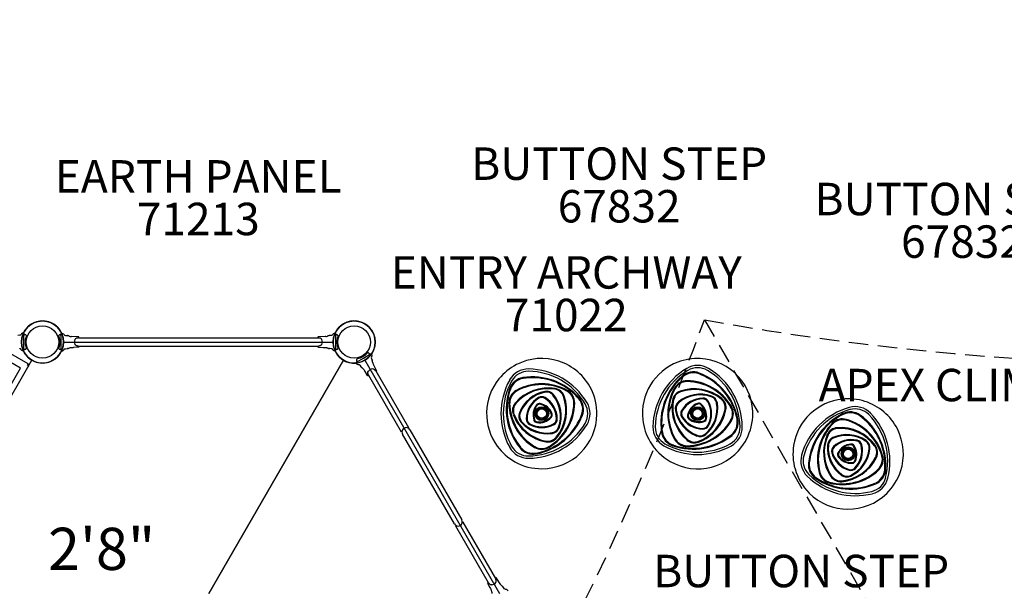
# Model space of a CAD drawing. Units: inches. Extents: x 129 to 1116, y -115 to 496.
# Drawn here: x 653 to 805, y 197 to 285 of the extents above; entities that cross this region are included whole.
import ezdxf
from ezdxf.enums import TextEntityAlignment as Align

# ---------------------------------------------------------------- set-up
doc = ezdxf.new("R2010")
doc.units = ezdxf.units.IN
doc.header["$LTSCALE"] = 12
doc.header["$MEASUREMENT"] = 0
doc.linetypes.add('HIDDEN', pattern=[0.375, 0.25, -0.125])
for name, color, linetype in [('1', 7, 'Continuous'), ('14', 2, 'Continuous'), ('157', 7, 'Continuous'), ('16', 7, 'Continuous'), ('20', 7, 'Continuous'), ('7', 7, 'Continuous'), ('8', 7, 'Continuous')]:
    doc.layers.add(name, color=color, linetype=linetype)
doc.styles.add('NORMAL', font='simplex')

msp = doc.modelspace()

# ---------------------------------------------------------------- linework, layer by layer
at = {"layer": '1'}
for p, q in [((654.31, 232.11), (571.56, 279.89)), ((653.15, 231.47), (571.58, 278.56)), ((659.77, 235.49), (701.27, 235.49)), ((662.05, 236.15), (699, 236.15)), ((662.05, 234.83), (699, 234.83)), ((634.15, 196.74), (654.9, 232.68)), ((654.2, 231.92), (654.31, 232.11)), ((654.31, 232.11), (654.2, 231.92)), ((682.15, 196.74), (702.9, 232.68)), ((702.9, 232.68), (682.15, 196.74)), ((706.15, 232.68), (726.9, 196.74)), ((634.32, 198.85), (653.15, 231.47)), ((654.4, 231.81), (654.2, 231.92)), ((654.35, 231.74), (654.39, 231.81)), ((707.85, 231.04), (712.89, 222.32)), ((706.72, 230.38), (711.75, 221.66)), ((734.02, 227.77), (733.92, 227.75)), ((737.58, 228.15), (737.93, 227.89)), ((735.14, 227.31), (735.07, 227.39)), ((754.56, 226.19, -3), (754.48, 226.12, -3)), ((759.59, 227.02, -3), (759.5, 227.06, -3)), ((760.33, 226.06, -3), (760.31, 226.16, -3)), ((730.08, 224.53), (730.04, 224.43)), ((754.1, 225.07, -3), (754.11, 224.96, -3)), ((762.87, 225.57, -3), (763.04, 225.17, -3)), ((730.24, 223.33), (730.3, 223.25)), ((711.87, 221.73), (711.75, 221.66)), ((712.89, 222.32), (712.77, 222.25)), ((713.09, 221.96), (721.09, 208.11)), ((735.01, 221.53), (735.12, 221.55)), ((735.97, 222.27), (736.01, 222.37)), ((719.95, 207.45), (711.95, 221.31)), ((757.34, 221.12, -3), (757.44, 221.09, -3)), ((758.54, 221.28, -3), (758.62, 221.35, -3)), ((778.29, 220.65, -6), (778.19, 220.61, -6)), ((783.36, 220.16, -6), (783.28, 220.22, -6)), ((777.55, 219.69, -6), (777.54, 219.59, -6)), ((783.83, 219.04, -6), (783.84, 219.14, -6)), ((786.16, 217.91, -6), (786.21, 217.47, -6)), ((779.66, 215.04, -6), (779.75, 214.99, -6)), ((780.86, 214.89, -6), (780.96, 214.93, -6)), ((721.3, 207.75), (721.17, 207.68)), ((726.33, 199.04), (721.3, 207.75)), ((720.28, 207.17), (720.16, 207.1)), ((725.19, 198.38), (720.16, 207.1))]:
    msp.add_line(p, q, dxfattribs=at)
at = {"layer": '1', "linetype": 'HIDDEN'}
msp.add_line((758.46, 238.92), (912.84, -28.47), dxfattribs=at)
at = {"layer": '1'}
for points in [[(653.59, 236.85), (653.44, 236.84, 0.249288), (653.21, 236.65, -0.249152), (653.01, 236.53), (653.01, 236.53), (653.01, 236.53), (653.01, 236.53), (653.01, 236.53), (653.01, 236.53), (653.01, 236.53), (653.01, 236.53), (653.01, 236.53)], [(653.59, 236.85, -0.170951), (653.61, 236.84, -0.069396), (653.63, 236.83), (653.64, 236.81), (653.65, 236.8), (653.66, 236.78), (653.67, 236.75, 0.004554), (653.69, 236.7)], [(653.59, 234.15, 0.209427), (653.61, 234.16, 0.066354), (653.64, 234.19, 0.005935), (653.67, 234.24, 0.063992), (653.68, 234.26, -0.003695), (653.69, 234.29, -0.13363), (653.72, 234.33, -0.006987), (653.8, 234.38, -0.121081), (653.83, 234.39, 0.005577), (653.92, 234.4, 0.126345), (653.95, 234.41, 0.082026), (653.96, 234.42, 0.001184), (653.97, 234.44, 0.003029), (654.02, 234.5, 0.101475), (654.04, 234.54, 0.151641), (654.04, 234.62, -0.171084), (654.04, 236.37, 0.255851), (654.02, 236.5), (653.96, 236.58), (653.96, 236.58, 0.188606), (653.93, 236.59), (653.82, 236.6, -0.110666), (653.79, 236.62)], [(653.69, 236.7, 0.13738), (653.72, 236.67), (653.79, 236.62)], [(659.26, 236.61, -0.110666), (659.22, 236.6), (659.11, 236.58, 0.188606), (659.09, 236.57), (659.09, 236.57), (659.03, 236.49, 0.255851), (659.01, 236.37, -0.171084), (659.01, 234.62, 0.151641), (659, 234.54, 0.101475), (659.03, 234.49, 0.003029), (659.07, 234.43, 0.001184), (659.09, 234.42, 0.082026), (659.1, 234.41, 0.126345), (659.12, 234.4, 0.005577), (659.21, 234.39, -0.121081), (659.25, 234.38, -0.006987), (659.33, 234.32, -0.13363), (659.36, 234.28, -0.003695), (659.37, 234.25, 0.063992), (659.37, 234.24, 0.005935), (659.4, 234.18, 0.066354), (659.43, 234.15, 0.209427), (659.46, 234.14)], [(659.26, 236.61), (659.32, 236.66, 0.13738), (659.36, 236.7)], [(659.36, 236.7, 0.004554), (659.37, 236.74), (659.39, 236.78), (659.4, 236.79), (659.41, 236.81), (659.42, 236.82, -0.069396), (659.44, 236.84, -0.170951), (659.46, 236.84)], [(659.46, 236.84), (659.61, 236.83, -0.249288), (659.84, 236.65, 0.249152), (660.04, 236.52), (660.04, 236.52), (660.04, 236.52), (660.04, 236.52), (660.04, 236.52), (660.04, 236.52), (660.04, 236.52), (660.04, 236.52), (660.04, 236.52), (660.04, 236.52), (660.04, 236.52), (660.04, 236.52)], [(701.59, 236.84), (701.44, 236.83, 0.249288), (701.21, 236.65, -0.249152), (701.01, 236.52), (701.01, 236.52), (701.01, 236.52), (701.01, 236.52), (701.01, 236.52), (701.01, 236.52), (701.01, 236.52), (701.01, 236.52), (701.01, 236.52), (701.01, 236.52), (701.01, 236.52), (701.01, 236.52)], [(701.59, 236.84, -0.170951), (701.61, 236.84, -0.069396), (701.62, 236.82), (701.64, 236.81), (701.65, 236.79), (701.65, 236.78), (701.67, 236.74, 0.004554), (701.69, 236.7)], [(701.59, 234.14, 0.209427), (701.61, 234.15, 0.066354), (701.64, 234.18, 0.005935), (701.67, 234.24, 0.063992), (701.68, 234.25, -0.003695), (701.69, 234.28, -0.13363), (701.72, 234.32, -0.006987), (701.8, 234.38, -0.121081), (701.83, 234.39, 0.005577), (701.92, 234.4, 0.126345), (701.95, 234.41, 0.082026), (701.96, 234.42, 0.001184), (701.97, 234.43, 0.003029), (702.02, 234.49, 0.101475), (702.04, 234.54, 0.151641), (702.04, 234.62, -0.084925), (701.89, 235.49, -0.084925), (702.04, 236.37, 0.255851), (702.02, 236.49), (701.95, 236.57), (701.95, 236.57, 0.188606), (701.93, 236.58), (701.82, 236.6, -0.110666), (701.79, 236.61)], [(701.69, 236.7, 0.13738), (701.72, 236.66), (701.79, 236.61)], [(660.64, 236.4, -0.011127), (660.47, 236.45, 0.004931), (660.38, 236.49, 0.026102), (660.35, 236.5, 0.028668), (660.34, 236.5)], [(660.64, 236.4, 0.033604), (660.89, 236.34)], [(660.89, 236.34, 0.020855), (661, 236.32, 0.014199), (661, 236.32)], [(662.11, 236.22), (662.11, 236.23, 0.406566), (662.05, 236.29), (661, 236.32)], [(661.89, 236.1, 0.08433), (661.88, 236.1, 0.03219), (661.78, 236.07, 0.223382), (661.51, 235.86, 0.18771), (661.51, 235.12)], [(662.11, 234.76, 0.048013), (662.1, 234.77), (662.1, 234.8, 0.098649), (662.1, 234.8, 0.046995), (662.1, 234.81, 0.041015), (662.1, 234.81, 0.017496), (662.1, 234.81, 0.016229), (662.09, 234.81, 0.01429), (662.07, 234.82, 0.065522), (661.94, 234.87, 0.000219), (661.89, 234.88, -0.03951), (661.88, 234.88, -0.057688), (661.88, 234.88, -0.005989), (661.86, 234.89, -0.018022), (661.81, 234.9, -0.028446), (661.78, 234.91, -0.223382), (661.51, 235.12)], [(662.1, 236.18, 0.020642), (662.1, 236.18, 0.009632), (662.1, 236.18, -0.047968), (662.1, 236.18, -0.024516), (662.1, 236.18), (662.1, 236.18), (662.1, 236.18), (662.1, 236.18), (662.1, 236.18), (662.1, 236.18), (662.1, 236.18), (662.1, 236.18), (662.1, 236.18), (662.09, 236.17), (662.09, 236.17), (662.09, 236.17), (662.09, 236.17), (662.08, 236.17), (662.08, 236.17), (662.08, 236.17), (662.07, 236.16), (662.06, 236.15), (662.04, 236.14), (662.01, 236.13), (661.97, 236.12), (661.94, 236.11, 0.002742), (661.89, 236.1)], [(662.1, 236.18), (662.11, 236.21, 0.000855), (662.11, 236.21, -0.002191), (662.11, 236.21, -0.00088), (662.11, 236.22, 0.014921), (662.11, 236.22, 0.039472), (662.11, 236.22)], [(699, 236.29, 0.406566), (698.94, 236.23), (698.94, 236.22)], [(698.94, 236.22, 0.039472), (698.94, 236.22, 0.014921), (698.94, 236.22, -0.00088), (698.94, 236.21, -0.002191), (698.94, 236.21, 0.000855), (698.94, 236.21), (698.94, 236.18)], [(699.16, 236.1, 0.002742), (699.1, 236.11), (699.07, 236.12), (699.04, 236.13), (699.01, 236.14), (698.99, 236.15), (698.97, 236.16), (698.96, 236.17), (698.96, 236.17), (698.96, 236.17), (698.96, 236.17), (698.96, 236.17), (698.95, 236.17), (698.95, 236.17), (698.95, 236.18), (698.95, 236.18), (698.95, 236.18), (698.95, 236.18), (698.95, 236.18), (698.95, 236.18), (698.95, 236.18), (698.95, 236.18), (698.95, 236.18, -0.024516), (698.94, 236.18, -0.047968), (698.94, 236.18, 0.009632), (698.94, 236.18, 0.020642), (698.94, 236.18)], [(699.53, 235.12, -0.223382), (699.27, 234.91, -0.028446), (699.23, 234.9, -0.018022), (699.18, 234.89, -0.005989), (699.17, 234.88, -0.057688), (699.16, 234.88, -0.03951), (699.16, 234.88, 0.000219), (699.11, 234.87, 0.065522), (698.98, 234.82, 0.01429), (698.96, 234.81, 0.016229), (698.95, 234.81, 0.017496), (698.95, 234.81, 0.041015), (698.94, 234.81, 0.046995), (698.94, 234.8, 0.098649), (698.94, 234.8), (698.94, 234.77, 0.048013), (698.94, 234.76)], [(700.16, 236.34, -0.020855), (700.04, 236.32, -0.014199), (700.04, 236.32), (699, 236.29)], [(699.53, 235.12, 0.18771), (699.53, 235.86, 0.223382), (699.27, 236.07, 0.03219), (699.17, 236.1, 0.08433), (699.16, 236.1)], [(700.16, 236.34, 0.033604), (700.4, 236.4)], [(700.71, 236.5, 0.028668), (700.7, 236.5, 0.026102), (700.66, 236.49, 0.004931), (700.57, 236.45, -0.011127), (700.4, 236.4)], [(653.59, 234.15), (653.44, 234.16, -0.028743), (653.41, 234.16, -0.010935), (653.4, 234.16, -0.001004), (653.4, 234.16, -0.006286), (653.4, 234.17, -0.003575), (653.39, 234.17, -0.009298), (653.39, 234.17, -0.043728), (653.35, 234.18, -0.064471), (653.3, 234.22, -0.077682), (653.21, 234.34, 0.075674), (653.17, 234.39, 0.116863), (653.07, 234.46, 0.06696), (653.01, 234.47), (653.01, 234.47), (653.01, 234.47), (653.01, 234.47), (653.01, 234.47), (653.01, 234.47), (653.01, 234.47), (653.01, 234.47), (653.01, 234.47), (653.01, 234.47), (653.01, 234.47), (653.01, 234.47)], [(659.46, 234.14), (659.61, 234.15, 0.028743), (659.63, 234.16, 0.010935), (659.64, 234.16, 0.001004), (659.64, 234.16, 0.006286), (659.65, 234.16, 0.003575), (659.65, 234.16, 0.009298), (659.65, 234.16, 0.043728), (659.69, 234.18, 0.064471), (659.75, 234.22, 0.077682), (659.84, 234.33, -0.075674), (659.88, 234.39, -0.116863), (659.98, 234.45, -0.06696), (660.04, 234.46), (660.04, 234.46), (660.04, 234.46), (660.04, 234.46), (660.04, 234.46), (660.04, 234.46), (660.04, 234.46), (660.04, 234.46), (660.04, 234.46), (660.04, 234.46), (660.04, 234.46), (660.04, 234.46)], [(660.36, 234.49, 0.008385), (660.39, 234.5, 0.002523), (660.41, 234.51, -0.00013), (660.42, 234.51, 0.001456), (660.44, 234.52, -0.001869), (660.45, 234.52, 0.000338), (660.46, 234.53, -0.000391), (660.5, 234.54, -0.00367), (660.53, 234.55, 0.000209), (660.56, 234.56, -0.0178), (660.59, 234.57, -0.014829), (660.72, 234.61, -0.027931), (660.91, 234.65, -0.018237), (661, 234.66, -0.000114), (661.3, 234.67)], [(662.11, 234.76), (662.11, 234.75, -0.406566), (662.05, 234.69), (661.3, 234.67)], [(698.94, 234.76), (698.94, 234.75, 0.406566), (699, 234.69), (699.75, 234.67)], [(699.75, 234.67, -0.000114), (700.04, 234.66, -0.018237), (700.14, 234.65, -0.027931), (700.33, 234.61, -0.014829), (700.46, 234.57, -0.0178), (700.49, 234.56, 0.000209), (700.51, 234.55, -0.00367), (700.54, 234.54, -0.000391), (700.58, 234.53, 0.000338), (700.59, 234.52, -0.001869), (700.61, 234.52, 0.001456), (700.63, 234.51, -0.00013), (700.63, 234.51, 0.002523), (700.66, 234.5, 0.008385), (700.68, 234.49)], [(701.59, 234.14), (701.44, 234.15, -0.028743), (701.41, 234.16, -0.010935), (701.4, 234.16, -0.001004), (701.4, 234.16, -0.006286), (701.4, 234.16, -0.003575), (701.39, 234.16, -0.009298), (701.39, 234.16, -0.043728), (701.35, 234.18, -0.064471), (701.3, 234.22, -0.077682), (701.21, 234.33, 0.075674), (701.17, 234.39, 0.116863), (701.07, 234.45, 0.06696), (701.01, 234.46), (701.01, 234.46), (701.01, 234.46), (701.01, 234.46), (701.01, 234.46), (701.01, 234.46), (701.01, 234.46), (701.01, 234.46), (701.01, 234.46), (701.01, 234.46), (701.01, 234.46), (701.01, 234.46)], [(706.86, 233.68, -0.110666), (706.83, 233.71), (706.76, 233.79, 0.188606), (706.74, 233.81), (706.74, 233.81), (706.64, 233.82, 0.255851), (706.52, 233.78, -0.171084), (705.01, 232.9, 0.151641), (704.93, 232.86, 0.101475), (704.91, 232.82, 0.003029), (704.88, 232.75, 0.001184), (704.87, 232.74, 0.082026), (704.87, 232.72, 0.126345), (704.87, 232.69, 0.005577), (704.91, 232.61, -0.121081), (704.92, 232.57, -0.006987), (704.91, 232.48, -0.13363), (704.89, 232.43, -0.003695), (704.87, 232.4, 0.063992), (704.86, 232.4, 0.005935), (704.83, 232.34, 0.066354), (704.82, 232.3, 0.209427), (704.82, 232.27)], [(706.86, 233.68), (706.94, 233.65, 0.13738), (706.98, 233.64)], [(706.98, 233.64, 0.004554), (707.03, 233.65), (707.07, 233.65), (707.08, 233.65), (707.1, 233.65), (707.12, 233.65, -0.069396), (707.15, 233.64, -0.170951), (707.16, 233.62)], [(707.16, 233.62), (707.22, 233.49, -0.249288), (707.18, 233.2, 0.249152), (707.17, 232.96), (707.17, 232.96), (707.17, 232.96), (707.17, 232.96), (707.17, 232.96), (707.17, 232.96), (707.17, 232.96), (707.17, 232.96), (707.17, 232.96), (707.17, 232.96), (707.17, 232.96), (707.17, 232.96)], [(704.82, 232.27), (704.9, 232.15, 0.028743), (704.92, 232.13, 0.010935), (704.93, 232.12, 0.001004), (704.93, 232.12, 0.006286), (704.93, 232.12, 0.003575), (704.93, 232.12, 0.009298), (704.94, 232.12, 0.043728), (704.97, 232.09, 0.064471), (705.03, 232.06, 0.077682), (705.17, 232.04, -0.075674), (705.24, 232.03, -0.116863), (705.35, 231.98, -0.06696), (705.39, 231.93), (705.39, 231.93), (705.39, 231.93), (705.39, 231.93), (705.39, 231.93), (705.39, 231.93), (705.39, 231.93), (705.39, 231.93), (705.39, 231.93), (705.39, 231.93), (705.39, 231.93), (705.39, 231.93)], [(707.36, 232.38, -0.011127), (707.33, 232.55, 0.004931), (707.31, 232.65, 0.026102), (707.31, 232.68, 0.028668), (707.3, 232.69)], [(707.36, 232.38, 0.033604), (707.44, 232.13)], [(707.44, 232.13, 0.020855), (707.48, 232.03, 0.014199), (707.48, 232.03)], [(707.95, 231.02), (707.96, 231.03, 0.406566), (707.98, 231.11), (707.48, 232.03)], [(705.57, 231.67, 0.008385), (705.6, 231.65, 0.002523), (705.62, 231.63, -0.00013), (705.62, 231.63, 0.001456), (705.64, 231.61, -0.001869), (705.65, 231.6, 0.000338), (705.66, 231.6, -0.000391), (705.69, 231.57, -0.00367), (705.71, 231.55, 0.000209), (705.73, 231.53, -0.0178), (705.76, 231.51, -0.014829), (705.86, 231.42, -0.027931), (705.99, 231.27, -0.018237), (706.05, 231.2, -0.000114), (706.2, 230.95)], [(706.68, 230.29), (706.67, 230.29, -0.406566), (706.59, 230.31), (706.2, 230.95)], [(706.68, 230.29, 0.048013), (706.69, 230.3), (706.72, 230.32, 0.098649), (706.72, 230.32, 0.046995), (706.72, 230.32, 0.041015), (706.72, 230.32, 0.017496), (706.72, 230.32, 0.016229), (706.72, 230.33, 0.01429), (706.72, 230.35, 0.065522), (706.69, 230.49, 0.000219), (706.68, 230.54, -0.03951), (706.68, 230.55, -0.057688), (706.67, 230.55, -0.005989), (706.67, 230.56, -0.018022), (706.65, 230.62, -0.028446), (706.64, 230.65, -0.223382), (706.7, 230.99)], [(707.73, 231.15, 0.08433), (707.73, 231.16, 0.03219), (707.65, 231.23, 0.223382), (707.34, 231.36, 0.18771), (706.7, 230.99)], [(707.91, 231.01, 0.020642), (707.91, 231.01, 0.009632), (707.91, 231.01, -0.047968), (707.91, 231.01, -0.024516), (707.9, 231.01), (707.9, 231.01), (707.9, 231.01), (707.9, 231.01), (707.9, 231.01), (707.9, 231.01), (707.9, 231.01), (707.9, 231.01), (707.9, 231.01), (707.9, 231.01), (707.9, 231.01), (707.89, 231.01), (707.89, 231.01), (707.89, 231.01), (707.89, 231.01), (707.89, 231.02), (707.88, 231.02), (707.86, 231.03), (707.84, 231.04), (707.82, 231.06), (707.79, 231.09), (707.77, 231.11, 0.002742), (707.73, 231.15)], [(707.91, 231.01), (707.94, 231.02, 0.000855), (707.94, 231.02, -0.002191), (707.94, 231.02, -0.00088), (707.94, 231.02, 0.014921), (707.94, 231.02, 0.039472), (707.95, 231.02)], [(725.71, 198.06, 0.18771), (726.35, 198.43, 0.223382), (726.4, 198.76, 0.03219), (726.37, 198.86, 0.08433), (726.37, 198.87)], [(726.36, 199.12, 0.039472), (726.36, 199.12, 0.014921), (726.36, 199.12, -0.00088), (726.36, 199.12, -0.002191), (726.36, 199.12, 0.000855), (726.35, 199.12), (726.33, 199.1)], [(726.37, 198.87, 0.002742), (726.35, 198.93), (726.34, 198.96), (726.33, 198.99), (726.33, 199.02), (726.33, 199.05), (726.33, 199.06), (726.33, 199.07), (726.33, 199.08), (726.33, 199.08), (726.33, 199.08), (726.33, 199.08), (726.33, 199.08), (726.33, 199.09), (726.33, 199.09), (726.33, 199.09), (726.33, 199.09), (726.33, 199.09), (726.33, 199.09), (726.33, 199.09), (726.33, 199.09), (726.33, 199.09), (726.33, 199.1, -0.024516), (726.33, 199.1, -0.047968), (726.33, 199.1, 0.009632), (726.33, 199.1, 0.020642), (726.33, 199.1)], [(726.45, 199.11, 0.406566), (726.37, 199.13), (726.36, 199.12)], [(727.07, 198.12, -0.020855), (727, 198.22, -0.014199), (727, 198.22), (726.45, 199.11)], [(725.1, 198.39), (725.09, 198.39, 0.406566), (725.07, 198.31), (725.42, 197.65)], [(725.71, 198.06, -0.223382), (725.39, 198.18, -0.028446), (725.36, 198.21, -0.018022), (725.33, 198.25, -0.005989), (725.32, 198.26, -0.057688), (725.32, 198.26, -0.03951), (725.31, 198.27, 0.000219), (725.28, 198.3, 0.065522), (725.17, 198.39, 0.01429), (725.15, 198.4, 0.016229), (725.14, 198.41, 0.017496), (725.14, 198.41, 0.041015), (725.14, 198.41, 0.046995), (725.14, 198.41, 0.098649), (725.14, 198.41), (725.11, 198.4, 0.048013), (725.1, 198.39)], [(725.42, 197.65, -0.000114), (725.56, 197.39, -0.018237), (725.6, 197.3, -0.027931), (725.66, 197.11, -0.014829), (725.69, 196.98, -0.0178), (725.7, 196.95, 0.000209), (725.7, 196.92, -0.00367), (725.71, 196.89, -0.000391), (725.72, 196.85, 0.000338), (725.72, 196.84, -0.001869), (725.72, 196.83, 0.001456), (725.72, 196.81, -0.00013), (725.73, 196.8, 0.002523), (725.73, 196.77, 0.008385), (725.74, 196.75)], [(727.07, 198.12, 0.033604), (727.25, 197.94)], [(727.49, 197.73, 0.028668), (727.48, 197.74, 0.026102), (727.45, 197.76, 0.004931), (727.38, 197.83, -0.011127), (727.25, 197.94)], [(728.23, 197.14), (728.14, 197.26, 0.249288), (727.87, 197.37, -0.249152), (727.66, 197.48), (727.66, 197.48), (727.66, 197.48), (727.66, 197.48), (727.66, 197.48), (727.66, 197.48), (727.66, 197.48), (727.66, 197.48), (727.66, 197.48), (727.66, 197.48), (727.66, 197.48), (727.66, 197.48)]]:
    msp.add_lwpolyline(points, format="xyb", dxfattribs=at)
for points in [[(653.21, 236.65), (653.21, 236.65), (653.21, 236.65), (653.21, 236.65), (653.21, 236.65), (653.21, 236.65), (653.21, 236.65), (653.21, 236.65), (653.21, 236.65), (653.21, 236.65), (653.21, 236.65), (653.21, 236.65)], [(653.67, 234.25), (653.67, 235.5), (653.67, 236.75)], [(659.37, 234.24), (659.37, 235.49), (659.37, 236.74)], [(659.84, 236.65), (659.84, 236.65), (659.84, 236.65), (659.84, 236.65), (659.84, 236.65), (659.84, 236.65), (659.84, 236.65), (659.84, 236.65), (659.84, 236.65), (659.84, 236.65), (659.84, 236.65), (659.84, 236.65)], [(701.21, 236.65), (701.21, 236.65), (701.21, 236.65), (701.21, 236.65), (701.21, 236.65), (701.21, 236.65), (701.21, 236.65), (701.21, 236.65), (701.21, 236.65), (701.21, 236.65), (701.21, 236.65), (701.21, 236.65)], [(701.67, 234.24), (701.67, 235.49), (701.67, 236.74)], [(653.01, 236.53), (652.71, 236.51)], [(653.01, 236.53), (653.01, 236.53), (653.01, 236.53)], [(660.04, 236.52), (660.33, 236.5)], [(701.01, 236.52), (700.71, 236.5)], [(660.04, 234.46), (660.33, 234.48)], [(701.01, 234.46), (700.71, 234.48)], [(704.86, 232.4), (705.95, 233.02), (707.03, 233.65)], [(707.17, 232.96), (707.3, 232.7)], [(707.18, 233.2), (707.18, 233.2), (707.18, 233.2), (707.18, 233.2), (707.18, 233.2), (707.18, 233.2), (707.18, 233.2), (707.18, 233.2), (707.18, 233.2), (707.18, 233.2), (707.18, 233.2), (707.18, 233.2)], [(705.39, 231.93), (705.55, 231.69)], [(728.12, 226.22), (728.18, 226.66)], [(734.12, 218.83), (734.52, 219)], [(727.66, 197.48), (727.49, 197.73)], [(727.87, 197.37), (727.87, 197.37), (727.87, 197.37), (727.87, 197.37), (727.87, 197.37), (727.87, 197.37), (727.87, 197.37), (727.87, 197.37), (727.87, 197.37), (727.87, 197.37), (727.87, 197.37), (727.87, 197.37)]]:
    msp.add_lwpolyline(points, dxfattribs=at)
for points in [[(660.34, 234.49, -0.015244), (660.34, 234.48, 0.03441), (660.36, 234.49, -0.024655)], [(700.68, 234.49, 0.03441), (700.71, 234.48, -0.015244), (700.7, 234.49, -0.024655)], [(726.56, 219.42, 0.107186), (729.27, 217.04, 0.128462), (733.43, 215.96, 0.409944), (741.91, 224.35, 0.119483), (741.01, 228.26, 0.418018), (729.51, 232.01, 0.102708), (726.82, 229.82, 0.341654)], [(705.56, 231.68, -0.015244), (705.56, 231.68, 0.03441), (705.57, 231.67, -0.024655)]]:
    msp.add_lwpolyline(points, format="xyb", close=True, dxfattribs=at)
for points, elevation in [([(748.96, 223.52, 0.107186), (750.11, 220.1, 0.128462), (753.17, 217.09, 0.409944), (764.72, 220.11, 0.119483), (765.89, 223.95, 0.418018), (757.8, 232.95, 0.102708), (754.38, 232.4, 0.341654)], -3), ([(772.19, 219.53, 0.107186), (772.41, 215.93, 0.128462), (774.59, 212.22, 0.409944), (786.53, 212.16, 0.119483), (788.66, 215.56, 0.418018), (783.17, 226.34, 0.102708), (779.72, 226.7, 0.341654)], -6)]:
    msp.add_lwpolyline(points, format="xyb", close=True, dxfattribs=dict(at, elevation=elevation))
for points, elevation in [([(753.71, 228.63), (753.98, 228.98)], -3), ([(778.1, 223.23), (778.45, 223.5)], -6), ([(755.21, 219.23), (755.64, 219.17)], -3), ([(777.12, 213.76), (777.52, 213.6)], -6)]:
    msp.add_lwpolyline(points, dxfattribs=dict(at, elevation=elevation))
for centre, radius in [((656.52, 235.49), 3.25), ((704.52, 235.49), 3.25), ((704.52, 235.49), 3.25), ((733.41, 224.46), 1.07), ((733.41, 224.46), 0.938), ((733.41, 224.46), 0.786), ((733.41, 224.46), 0.723), ((757.41, 224.46, -3), 1.07), ((757.41, 224.46, -3), 0.938), ((757.41, 224.46, -3), 0.786), ((757.41, 224.46, -3), 0.723), ((780.59, 218.25, -6), 1.07), ((780.59, 218.25, -6), 0.938), ((780.59, 218.25, -6), 0.786), ((780.59, 218.25, -6), 0.723)]:
    msp.add_circle(centre, radius, dxfattribs=at)
for centre, radius, start, end in [((656.52, 235.49), 3.25, 24.5581, 335.442), ((656.52, 235.5), 3.25, 204.5172, 155.4011), ((704.52, 235.49), 3.25, 324.558, 275.442), ((704.52, 235.49), 3.25, 204.5581, 155.442), ((660.33, 234.53), 0.0462, 276.4368, 280.7006), ((700.72, 234.53), 0.0462, 259.2994, 263.5633), ((705.59, 231.71), 0.0462, 216.4368, 220.7006), ((731.33, 228.06), 3.28, 89.0858, 150.9142), ((731.33, 228.06), 2.93, 89.0839, 150.9161), ((731.21, 220.65), 10.69, 30.9295, 89.0705), ((731.21, 220.65), 10.34, 30.9335, 89.0665), ((761.22, 222.26, -3), 10.69, 120.9295, 179.0705), ((761.22, 222.26, -3), 10.34, 120.9273, 179.0727), ((756.73, 228.29, -3), 2.6, 69.0855, 130.9145), ((756.74, 228.27, -3), 2.48, 69.0837, 130.9163), ((757.41, 228.61, -3), 3.28, 59.0858, 120.9142), ((757.41, 228.61, -3), 2.93, 59.0839, 120.9161), ((754.27, 221.82, -3), 9.39, 23.5455, 69.0691), ((754.26, 221.81, -3), 9.53, 10.9328, 69.0672), ((753.6, 222.26, -3), 10.34, 0.9335, 59.0665), ((753.6, 222.26, -3), 10.69, 0.9295, 59.0705), ((737.81, 224.46), 10.69, 150.9295, 209.0705), ((737.81, 224.46), 10.34, 150.9273, 209.0727), ((730.91, 227.44), 2.6, 99.0855, 160.9145), ((730.92, 227.43), 2.48, 99.0837, 160.9163), ((733.41, 220.94), 8.12, 60.9389, 119.0611), ((732, 220.59), 9.53, 40.9328, 99.0672), ((732.01, 220.6), 9.39, 53.5455, 99.0691), ((761.28, 223.05, -3), 9.53, 130.9277, 189.0723), ((755.75, 227.33, -3), 2.19, 89.0842, 150.9158), ((755.75, 227.32, -3), 2.07, 89.0837, 150.9163), ((761.26, 223.05, -3), 9.39, 130.9294, 140.8869), ((755.65, 221.41, -3), 8.12, 30.9389, 89.0611), ((755.66, 221.42, -3), 7.98, 30.933, 89.067), ((737.46, 225.17), 9.53, 160.9277, 219.0723), ((737.45, 225.17), 9.39, 160.9294, 170.8869), ((730.53, 226.12), 2.19, 119.0842, 180.9158), ((730.54, 226.11), 2.07, 119.0837, 180.9163), ((734.41, 221.71), 6.71, 80.9341, 139.0659), ((734.4, 221.73), 6.57, 80.9328, 139.0672), ((733.41, 220.95), 7.98, 60.933, 119.067), ((734.9, 222.68), 5.29, 100.9337, 159.0663), ((734.9, 222.68), 5.16, 100.9421, 159.0438), ((734.16, 226.52), 1.38, 39.0853, 100.9147), ((734.16, 226.51), 1.27, 43.812, 96.188), ((735.18, 226.56), 1.67, 19.0837, 80.9163), ((735.18, 226.57), 1.79, 19.0851, 80.9149), ((736.28, 226.11), 2.07, 359.0837, 60.9163), ((736.29, 226.12), 2.19, 359.0842, 60.9158), ((732.01, 220.6), 9.39, 40.9284, 50.8788), ((761.26, 223.05, -3), 9.39, 143.5509, 189.0692), ((760.93, 224.46, -3), 8.12, 150.9277, 209.0723), ((760.91, 224.46, -3), 7.98, 150.9305, 209.0695), ((755.3, 226.23, -3), 1.79, 109.085, 170.915), ((755.3, 226.22, -3), 1.67, 109.071, 170.929), ((757.81, 222.17, -3), 5.29, 70.9337, 129.0663), ((756.9, 221.58, -3), 6.71, 50.9341, 109.0659), ((756.9, 221.59, -3), 6.57, 50.9328, 109.0672), ((737.45, 225.17), 9.39, 173.5509, 219.0692), ((736.45, 226.22), 8.12, 180.9277, 239.0723), ((736.44, 226.21), 7.98, 180.9305, 239.0695), ((730.69, 224.94), 1.79, 139.085, 200.915), ((730.7, 224.93), 1.67, 139.071, 200.929), ((734.9, 223.6), 3.88, 120.9339, 179.0661), ((734.89, 223.6), 3.75, 120.9337, 179.0663), ((733.05, 225.45), 0.572, 79.0856, 140.9144), ((733.41, 226.08), 0.978, 59.0856, 120.9144), ((733.41, 226.08), 0.862, 59.0723, 120.9277), ((732.69, 223.6), 2.46, 20.9344, 79.0656), ((731.92, 223.6), 3.75, 0.9337, 59.0663), ((731.92, 223.6), 3.88, 0.9339, 59.0661), ((730.37, 226.21), 7.98, 300.933, 359.067), ((730.36, 226.22), 8.12, 300.9392, 359.0608), ((731.13, 224.05), 5.16, 340.9562, 39.0579), ((731.13, 224.05), 5.29, 340.9339, 39.0661), ((730.55, 224.96), 6.57, 320.933, 19.067), ((730.54, 224.96), 6.71, 320.9341, 19.0659), ((737.23, 225.13), 2.48, 339.0837, 40.9163), ((737.24, 225.13), 2.6, 339.0855, 40.9145), ((737.57, 224.46), 2.93, 329.0839, 30.9161), ((737.57, 224.46), 3.28, 329.0723, 30.9277), ((760.15, 225.46, -3), 6.7, 170.9277, 229.0723), ((760.14, 225.45, -3), 6.57, 170.933, 229.067), ((755.35, 225.21, -3), 1.38, 129.0854, 190.9146), ((755.36, 225.2, -3), 1.27, 133.812, 186.188), ((757.81, 222.18, -3), 5.16, 70.9421, 129.0438), ((758.27, 222.97, -3), 3.88, 90.9339, 149.0661), ((758.27, 222.97, -3), 3.75, 90.9337, 149.0663), ((758.27, 223.74, -3), 2.46, 110.9344, 169.0656), ((757.59, 225.5, -3), 0.572, 49.0856, 110.9144), ((757.59, 225.5, -3), 0.458, 49.0856, 110.9144), ((758.22, 225.87, -3), 0.978, 29.0856, 90.9144), ((758.22, 225.86, -3), 0.862, 29.0723, 90.9277), ((755.24, 225.25, -3), 5.16, 310.9562, 9.0579), ((755.23, 225.25, -3), 5.29, 310.9339, 9.0661), ((755.7, 224.46, -3), 3.75, 330.9337, 29.0663), ((755.69, 224.46, -3), 3.88, 330.9339, 29.0661), ((759.09, 225.87, -3), 1.38, 9.0853, 70.9147), ((759.08, 225.86, -3), 1.27, 13.812, 66.188), ((759.99, 225.4, -3), 1.67, 349.0837, 50.9163), ((760, 225.4, -3), 1.79, 349.0851, 50.9149), ((731.25, 224.08), 1.38, 159.0854, 220.9146), ((731.26, 224.08), 1.27, 163.812, 216.188), ((734.52, 224.26), 2.46, 140.9344, 199.0656), ((734.51, 224.26), 2.34, 140.9277, 199.0723), ((733.05, 225.45), 0.458, 79.0856, 140.9144), ((732.69, 223.6), 2.34, 20.9344, 79.0656), ((733.43, 225.17), 0.188, 138.0248, 162.0355), ((733.4, 225.18), 0.134, 129.7335, 155.9398), ((733.41, 225.13), 0.2, 89.8421, 124.6657), ((733.41, 225.17), 0.149, 49.6665, 130.3335), ((733.41, 225.13), 0.2, 55.3071, 90.1883), ((733.42, 225.18), 0.134, 24.0635, 50.2632), ((733.38, 225.17), 0.188, 17.968, 41.9717), ((734.45, 224.27), 0.458, 319.0856, 20.9144), ((734.45, 224.27), 0.572, 319.0856, 20.9144), ((759.19, 225.95, -3), 5.29, 190.9277, 249.0723), ((759.18, 225.95, -3), 5.16, 190.9648, 249.0352), ((755.78, 224.46, -3), 0.978, 149.0854, 210.9146), ((755.79, 224.46, -3), 0.862, 149.0855, 210.9145), ((758.27, 223.74, -3), 2.34, 110.9277, 169.0723), ((756.74, 224.46, -3), 0.202, 145.4978, 214.5022), ((756.7, 224.46, -3), 0.149, 139.6711, 220.3289), ((756.7, 224.43, -3), 0.188, 108.019, 131.9207), ((756.69, 224.47, -3), 0.135, 114.092, 140.2347), ((755.18, 226.33, -3), 6.57, 290.933, 349.067), ((755.17, 226.33, -3), 6.71, 290.9341, 349.0659), ((757.79, 225.06, -3), 0.188, 108.0248, 132.0355), ((757.76, 225.09, -3), 0.134, 99.7335, 125.9398), ((757.75, 225.04, -3), 0.2, 59.8421, 94.6657), ((757.76, 225.07, -3), 0.149, 19.6665, 100.3335), ((757.75, 225.04, -3), 0.2, 25.3071, 60.1883), ((756.36, 224.07, -3), 2.34, 350.9344, 49.0656), ((757.78, 225.08, -3), 0.134, 354.0635, 20.2632), ((757.74, 225.09, -3), 0.188, 347.968, 11.9717), ((756.35, 224.07, -3), 2.46, 350.9344, 49.0656), ((760.72, 224.46, -3), 2.07, 329.0837, 30.9163), ((760.73, 224.46, -3), 2.19, 329.0842, 30.9158), ((754.27, 221.82, -3), 9.39, 10.9284, 20.8788), ((783.7, 215.14, -6), 10.69, 105.9295, 164.0705), ((783.7, 215.14, -6), 10.34, 105.9273, 164.0727), ((783.96, 215.89, -6), 9.53, 115.9277, 174.0723), ((780.93, 222.12, -6), 2.6, 54.0855, 115.9145), ((780.93, 222.11, -6), 2.48, 54.0837, 115.9163), ((781.67, 222.26, -6), 3.28, 44.0858, 105.9142), ((781.67, 222.26, -6), 2.93, 44.0839, 105.9161), ((776.34, 217.11, -6), 10.69, 345.9295, 44.0705), ((735.28, 226.69), 6.7, 200.9277, 259.0723), ((735.28, 226.68), 6.57, 200.933, 259.067), ((734.2, 226.64), 5.29, 220.9277, 279.0723), ((734.2, 226.63), 5.16, 220.9648, 279.0352), ((732, 223.64), 0.978, 179.0854, 240.9146), ((732.01, 223.65), 0.862, 179.0855, 240.9145), ((731.21, 228.27), 10.34, 270.9335, 329.0665), ((732.73, 223.64), 0.572, 199.0854, 260.9146), ((732.73, 223.65), 0.458, 199.0854, 260.9146), ((730.76, 227.61), 9.53, 280.9342, 339.0658), ((732.81, 224.08), 0.188, 138.019, 161.9207), ((732.83, 224.12), 0.202, 175.4978, 244.5022), ((733.03, 225.51), 2.46, 260.9277, 319.0723), ((732.78, 224.11), 0.135, 144.092, 170.2347), ((732.8, 224.1), 0.149, 169.6711, 250.3289), ((733.03, 225.51), 2.34, 260.9343, 319.0657), ((732.78, 224.12), 0.188, 258.0794, 281.9809), ((732.79, 224.09), 0.135, 249.7653, 275.908), ((734.04, 224.12), 0.188, 257.968, 281.9717), ((734.03, 224.09), 0.134, 264.0635, 290.2632), ((734.02, 224.1), 0.149, 289.6711, 10.3289), ((733.99, 224.12), 0.202, 295.4978, 4.5022), ((734.01, 224.08), 0.188, 18.0318, 42.0285), ((734.04, 224.11), 0.134, 9.7359, 35.9373), ((730.77, 227.6), 9.38, 293.5458, 339.0725), ((734.81, 223.65), 0.862, 299.0855, 0.9145), ((734.82, 223.64), 0.978, 299.0854, 0.9146), ((758.27, 225.95, -3), 3.88, 210.9277, 269.0723), ((758.27, 225.94, -3), 3.75, 210.9337, 269.0663), ((755.65, 227.5, -3), 8.12, 270.9392, 329.0608), ((755.66, 227.49, -3), 7.98, 270.933, 329.067), ((756.41, 224.09, -3), 0.572, 169.0854, 230.9146), ((756.42, 224.1, -3), 0.458, 169.0854, 230.9146), ((757.6, 225.56, -3), 2.46, 230.9277, 289.0723), ((757.6, 225.56, -3), 2.34, 230.9343, 289.0657), ((756.7, 224.48, -3), 0.188, 228.0794, 251.9809), ((756.69, 224.45, -3), 0.135, 219.7653, 245.908), ((757.79, 223.85, -3), 0.188, 227.968, 251.9717), ((757.76, 223.83, -3), 0.134, 234.0635, 260.2632), ((757.75, 223.88, -3), 0.202, 265.4978, 334.5022), ((757.76, 223.84, -3), 0.149, 259.6711, 340.3289), ((757.78, 223.84, -3), 0.134, 339.7359, 5.9373), ((757.74, 223.83, -3), 0.188, 348.0318, 12.0285), ((758.22, 223.78, -3), 0.458, 289.0856, 350.9144), ((758.22, 223.78, -3), 0.572, 289.0856, 350.9144), ((761.05, 223.13, -3), 2.48, 309.0837, 10.9163), ((761.06, 223.13, -3), 2.6, 309.0855, 10.9145), ((783.95, 215.89, -6), 9.39, 128.5509, 174.0692), ((783.99, 217.34, -6), 8.12, 135.9277, 194.0723), ((779.73, 221.46, -6), 2.19, 74.0842, 135.9158), ((779.74, 221.44, -6), 2.07, 74.0837, 135.9163), ((783.95, 215.89, -6), 9.39, 115.9294, 125.8869), ((778.11, 215.77, -6), 7.98, 15.933, 74.067), ((778.1, 215.76, -6), 8.12, 15.9389, 74.0611), ((776.88, 216.51, -6), 9.39, 8.5455, 54.0691), ((776.86, 216.51, -6), 9.53, 355.9328, 54.0672), ((776.34, 217.11, -6), 10.34, 345.9335, 44.0665), ((712.52, 221.64), 0.657, 30, 210), ((731.21, 228.27), 10.69, 270.9295, 329.0705), ((733.41, 226.18), 3.88, 240.9277, 299.0723), ((733.41, 226.17), 3.75, 240.9337, 299.0663), ((734.82, 222.78), 1.38, 279.0852, 340.9148), ((734.81, 222.79), 1.27, 283.9372, 336.053), ((753.81, 222.38, -3), 3.28, 179.0858, 240.9142), ((753.81, 222.38, -3), 2.93, 179.0839, 240.9161), ((754.43, 221.96, -3), 2.6, 189.0855, 250.9145), ((754.44, 221.97, -3), 2.48, 189.0837, 250.9163), ((758.22, 223.05, -3), 0.862, 269.0855, 330.9145), ((758.22, 223.05, -3), 0.978, 269.0854, 330.9146), ((761.01, 222.38, -3), 2.93, 299.0839, 0.9161), ((761.01, 222.38, -3), 3.28, 299.0723, 0.9277), ((783.98, 217.34, -6), 7.98, 135.9305, 194.0695), ((779.01, 220.5, -6), 1.79, 94.085, 155.915), ((779.02, 220.5, -6), 1.67, 94.071, 155.929), ((779.36, 215.6, -6), 6.71, 35.9341, 94.0659), ((779.36, 215.61, -6), 6.57, 35.9328, 94.0672), ((734.35, 221.87), 1.79, 259.0849, 320.9151), ((734.35, 221.88), 1.67, 259.0837, 320.9163), ((756.7, 228.51, -3), 9.53, 250.9342, 309.0658), ((755.75, 221.58, -3), 2.19, 209.0846, 270.9154), ((755.75, 221.59, -3), 2.07, 209.0837, 270.9163), ((756.7, 228.49, -3), 9.38, 263.5458, 309.0725), ((756.93, 221.74, -3), 1.79, 229.0849, 290.9151), ((756.93, 221.75, -3), 1.67, 229.0837, 290.9163), ((757.79, 222.3, -3), 1.38, 249.0852, 310.9148), ((757.79, 222.31, -3), 1.27, 253.9372, 306.053), ((783.5, 218.5, -6), 6.7, 155.9277, 214.0723), ((783.49, 218.5, -6), 6.57, 155.933, 214.067), ((778.8, 219.5, -6), 1.38, 114.0854, 175.9146), ((778.8, 219.5, -6), 1.27, 118.812, 171.188), ((780.39, 215.93, -6), 5.29, 55.9337, 114.0663), ((780.39, 215.94, -6), 5.16, 55.9421, 114.0438), ((781.04, 216.58, -6), 3.88, 75.9339, 134.0661), ((781.04, 216.59, -6), 3.75, 75.9337, 134.0663), ((781.74, 219.39, -6), 0.862, 14.0723, 75.9277), ((781.74, 219.4, -6), 0.978, 14.0856, 75.9144), ((782.58, 219.17, -6), 1.38, 354.0853, 55.9147), ((782.57, 219.17, -6), 1.27, 358.812, 51.188), ((731.33, 220.86), 3.28, 209.0858, 270.9142), ((731.33, 220.86), 2.93, 209.0839, 270.9161), ((732.08, 220.8), 2.6, 219.0855, 280.9145), ((732.08, 220.82), 2.48, 219.0837, 280.9163), ((733.41, 221.13), 2.19, 239.0846, 300.9154), ((733.41, 221.15), 2.07, 239.0837, 300.9163), ((730.78, 227.59), 9.38, 280.9272, 290.8927), ((757.41, 228.85, -3), 10.69, 240.9295, 299.0705), ((757.41, 228.86, -3), 10.34, 240.9335, 299.0665), ((756.7, 228.49, -3), 9.38, 250.9272, 260.8927), ((782.69, 219.23, -6), 5.29, 175.9277, 234.0723), ((782.69, 219.22, -6), 5.16, 175.9648, 234.0352), ((779.02, 218.67, -6), 0.978, 134.0854, 195.9146), ((781.81, 219.46, -6), 3.88, 195.9277, 254.0723), ((779.03, 218.66, -6), 0.862, 134.0855, 195.9145), ((781.8, 219.46, -6), 3.75, 195.9337, 254.0663), ((779.54, 218.15, -6), 0.572, 154.0854, 215.9146), ((781.24, 217.33, -6), 2.46, 95.9344, 154.0656), ((779.54, 218.15, -6), 0.458, 154.0854, 215.9146), ((781.23, 217.33, -6), 2.34, 95.9277, 154.0723), ((779.94, 218.42, -6), 0.202, 130.4978, 199.5022), ((779.91, 218.43, -6), 0.149, 124.6711, 205.3289), ((779.89, 218.42, -6), 0.135, 204.7653, 230.908), ((779.9, 218.41, -6), 0.188, 93.019, 116.9207), ((779.9, 218.44, -6), 0.135, 99.092, 125.2347), ((778.7, 219.57, -6), 5.16, 295.9562, 354.0579), ((781.04, 219.21, -6), 0.572, 34.0856, 95.9144), ((781.04, 219.2, -6), 0.458, 34.0856, 95.9144), ((778.69, 219.58, -6), 5.29, 295.9339, 354.0661), ((781.11, 218.73, -6), 0.188, 93.0248, 117.0355), ((781.09, 218.76, -6), 0.134, 84.7335, 110.9398), ((781.07, 218.72, -6), 0.2, 44.8421, 79.6657), ((781.09, 218.75, -6), 0.149, 4.6665, 85.3335), ((781.07, 218.72, -6), 0.2, 10.3071, 45.1883), ((781.11, 218.75, -6), 0.134, 339.0635, 5.2632), ((781.08, 218.77, -6), 0.188, 332.968, 356.9717), ((779.48, 218.15, -6), 2.34, 335.9344, 34.0656), ((779.47, 218.15, -6), 2.46, 335.9344, 34.0656), ((778.94, 218.69, -6), 3.75, 315.9337, 14.0663), ((778.93, 218.69, -6), 3.88, 315.9339, 14.0661), ((783.33, 218.49, -6), 1.67, 334.0837, 35.9163), ((783.34, 218.49, -6), 1.79, 334.0851, 35.9149), ((776.58, 217.17, -6), 3.28, 164.0858, 225.9142), ((776.58, 217.17, -6), 2.93, 164.0839, 225.9161), ((777.07, 216.6, -6), 2.6, 174.0855, 235.9145), ((777.08, 216.61, -6), 2.48, 174.0837, 235.9163), ((781.07, 219.26, -6), 2.46, 215.9277, 274.0723), ((781.06, 219.26, -6), 2.34, 215.9343, 274.0657), ((778.92, 220.63, -6), 6.57, 275.933, 334.067), ((778.92, 220.64, -6), 6.71, 275.9341, 334.0659), ((779.91, 218.45, -6), 0.188, 213.0794, 236.9809), ((780.8, 217.56, -6), 0.188, 212.968, 236.9717), ((780.77, 217.55, -6), 0.134, 219.0635, 245.2632), ((780.77, 217.6, -6), 0.202, 250.4978, 319.5022), ((780.78, 217.56, -6), 0.149, 244.6711, 325.3289), ((780.79, 217.55, -6), 0.134, 324.7359, 350.9373), ((780.75, 217.55, -6), 0.188, 333.0318, 357.0285), ((781.2, 217.38, -6), 0.458, 274.0856, 335.9144), ((781.2, 217.38, -6), 0.572, 274.0856, 335.9144), ((783.79, 217.39, -6), 2.07, 314.0837, 15.9163), ((783.8, 217.39, -6), 2.19, 314.0842, 15.9158), ((776.87, 216.51, -6), 9.39, 355.9284, 5.8788), ((778.24, 215.9, -6), 2.19, 194.0846, 255.9154), ((778.25, 215.9, -6), 2.07, 194.0837, 255.9163), ((779.68, 221.64, -6), 8.12, 255.9392, 314.0608), ((779.69, 221.63, -6), 7.98, 255.933, 314.067), ((781.01, 216.67, -6), 0.978, 254.0854, 315.9146), ((781.01, 216.68, -6), 0.862, 254.0855, 315.9145), ((783.77, 216.02, -6), 2.48, 294.0837, 355.9163), ((783.78, 216.02, -6), 2.6, 294.0855, 355.9145), ((781.73, 222.49, -6), 10.69, 225.9295, 284.0705), ((781.73, 222.5, -6), 10.34, 225.9335, 284.0665), ((780.95, 222.35, -6), 9.53, 235.9342, 294.0658), ((780.95, 222.33, -6), 9.38, 235.9272, 245.8927), ((779.43, 215.75, -6), 1.79, 214.0849, 275.9151), ((779.43, 215.76, -6), 1.67, 214.0837, 275.9163), ((780.4, 216.06, -6), 1.38, 234.0852, 295.9148), ((780.4, 216.08, -6), 1.27, 238.9372, 291.053), ((783.53, 215.31, -6), 2.93, 284.0839, 345.9161), ((783.53, 215.31, -6), 3.28, 284.0723, 345.9277), ((780.95, 222.33, -6), 9.38, 248.5458, 294.0725), ((720.52, 207.78), 0.657, 210, 30)]:
    msp.add_arc(centre, radius, start, end, dxfattribs=at)
at = {"layer": '1', "linetype": 'HIDDEN'}
for centre, radius, start, end in [((340.64, 391.02), 444.65, 320.003, 339.9971), ((835.65, 664.08), 432.11, 259.7099, 280.2902)]:
    msp.add_arc(centre, radius, start, end, dxfattribs=at)
at = {"layer": '1'}
for centre, major_axis in [((660.88, 236.3), (0.0066, 0.0394)), ((700.16, 234.69), (-0.0066, -0.0394)), ((707.4, 232.12), (0.0375, 0.014)), ((725.65, 197.3), (-0.0375, -0.014))]:
    msp.add_ellipse(centre, major_axis=major_axis, ratio=0.054263, start_param=6.280969, end_param=6.283595, dxfattribs=at)
at = {"layer": '1', "extrusion": (-2.17112e-16, -2.94025e-17, -1)}
msp.add_ellipse((700.16, 236.3), major_axis=(-0.0066, 0.0394), ratio=0.054263, start_param=6.280969, end_param=6.283595, dxfattribs=at)
at = {"layer": '1', "extrusion": (2.17112e-16, 2.94025e-17, -1)}
msp.add_ellipse((660.88, 234.69), major_axis=(0.0066, -0.0394), ratio=0.054263, start_param=6.280969, end_param=6.283595, dxfattribs=at)
at = {"layer": '1', "extrusion": (1.34019e-16, -1.73323e-16, -1)}
msp.add_ellipse((706.01, 231.32), major_axis=(-0.0309, -0.0255), ratio=0.054263, start_param=6.280969, end_param=6.283595, dxfattribs=at)
at = {"layer": '1', "extrusion": (-1.34019e-16, 1.73323e-16, -1)}
msp.add_ellipse((727.04, 198.1), major_axis=(0.0309, 0.0255), ratio=0.054263, start_param=6.280969, end_param=6.283595, dxfattribs=at)
at = {"layer": '14'}
msp.add_lwpolyline([(984, 312.43, 0.661871), (891.68, 214.29, 0.105342), (861.13, 221.33, 0.18894), (837.6, 275.17, 0.169883), (789.69, 298.24, 0.141167)], format="xyb", dxfattribs=at)
at = {"layer": '157'}
for centre in [(656.52, 235.49), (704.52, 235.49), (704.52, 235.49)]:
    msp.add_circle(centre, 2.5, dxfattribs=at)

# ---------------------------------------------------------------- texts
at = {"layer": '16', "ltscale": 0.25, "style": 'NORMAL'}
msp.add_text('2\'8"', height=6.5, dxfattribs=at).set_placement((665.62, 203.62), align=Align.MIDDLE_CENTER)
at = {"layer": '20', "char_height": 5, "width": 36, "attachment_point": 2, "style": 'NORMAL'}
for insert in [(745.33, 258.92), (798.2, 253.47, -3)]:
    msp.add_mtext('67832', dxfattribs=dict(at, insert=insert))
at = {"layer": '7', "char_height": 5, "attachment_point": 2, "style": 'NORMAL'}
for s, insert, width in [('71213', (680.51, 256.96), 28.875), ('71022', (737.18, 242.16), 29)]:
    msp.add_mtext(s, dxfattribs=dict(at, insert=insert, width=width))
at = {"layer": '8', "char_height": 5, "attachment_point": 8, "style": 'NORMAL'}
for s, insert, width in [('BUTTON STEP', (745.33, 258.92), 55.7631), ('EARTH PANEL', (680.51, 256.96), 94.21), ('BUTTON STEP', (798.2, 253.47, -3), 55.7631), ('ENTRY ARCHWAY', (737.18, 242.16), 75.8004), ('APEX CLIMBING ATTACHMENT', (823.81, 224.8), 99.1158), ('BUTTON STEP', (773.36, 196.14, -6), 55.7631)]:
    msp.add_mtext(s, dxfattribs=dict(at, insert=insert, width=width))

doc.saveas('drawing.dxf')
